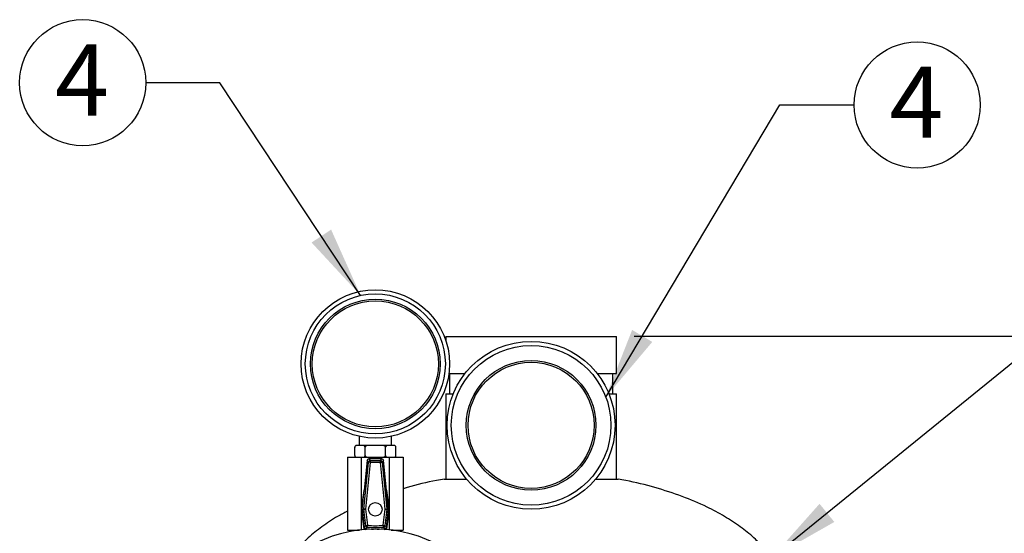
# Model space of a CAD drawing. Units: inches. Extents: x 0.1 to 22.1, y 0.1 to 17.1.
# Drawn here: x 10.2 to 11.9, y 8.5 to 9.3 of the extents above; entities that cross this region are included whole.
import ezdxf

# ---------------------------------------------------------------- set-up
doc = ezdxf.new("R2010")
doc.units = ezdxf.units.IN
doc.header["$MEASUREMENT"] = 0
doc.layers.add('7', color=7, linetype='Continuous', lineweight=25)
doc.styles.add('SLDTEXTSTYLE0', font='TXT', dxfattribs={"width": 0.75})
doc.dimstyles.new('SLDDIMSTYLE0', dxfattribs={"dimtxt": 0.12, "dimasz": 0.12, "dimexe": 0, "dimexo": 0.0625, "dimgap": 0.03, "dimtad": 0, "dimtih": 1, "dimtoh": 1, "dimdec": 6, "dimlfac": 10, "dimrnd": 1e-09, "dimzin": 12, "dimdsep": 46, "dimlunit": 5, "dimtxsty": 'SLDTEXTSTYLE0', "dimsah": 1, "dimcen": 0.09, "dimadec": 0, "dimazin": 3, "dimtfac": 1, "dimtofl": 0, "dimtmove": 0, "dimatfit": 3, "dimfxl": 1, "dimfrac": 2, "dimtolj": 1, "dimtzin": 12, "dimarcsym": 0})
doc.dimstyles.new('SLDDIMSTYLE2', dxfattribs={"dimtxt": 0.18, "dimasz": 0.12, "dimexe": 0, "dimexo": 0.0625, "dimgap": 0, "dimtad": 0, "dimtih": 1, "dimtoh": 1, "dimdec": 0, "dimrnd": 1e-09, "dimzin": 0, "dimdsep": 46, "dimlunit": 5, "dimtxsty": 'Standard', "dimsah": 1, "dimcen": 0.09, "dimadec": 0, "dimazin": 0, "dimtfac": 0.12, "dimtdec": 0, "dimtofl": 0, "dimtmove": 0, "dimatfit": 3, "dimfxl": 1, "dimfrac": 2, "dimtolj": 1, "dimtzin": 0, "dimarcsym": 0})

# ---------------------------------------------------------------- blocks, each defined once
blk = doc.blocks.new('_D_1')
at = {"layer": '7', "color": 7}
for p, q in [((11.273, 8.8066), (13.6093, 8.8066)), ((13.4843, 8.8066), (13.4843, 6.214)), ((13.6149, 6.1653), (13.5784, 6.1653)), ((13.5784, 6.1653), (13.5784, 5.9748)), ((13.9696, 6.1653), (14.0062, 6.1653)), ((14.0062, 6.1653), (14.0062, 5.9748)), ((13.5784, 5.9748), (13.6149, 5.9748)), ((14.0062, 5.9748), (13.9696, 5.9748)), ((13.4843, 3.1498), (13.4843, 5.9504)), ((11.6933, 3.1498), (13.6093, 3.1498))]:
    blk.add_line(p, q, dxfattribs=at)
for centre, start, end in [((13.1651, 6.07), 153.4349, 206.5651), ((13.8035, 6.07), 333.4349, 26.5651)]:
    blk.add_arc(centre, 0.2675, start, end, dxfattribs=at)
for points in [[(13.4843, 8.8066), (13.4643, 8.6866), (13.5043, 8.6866)], [(13.4843, 3.1498), (13.5043, 3.2698), (13.4643, 3.2698)]]:
    blk.add_solid(points, dxfattribs=at)
at = {"layer": '7', "color": 7, "char_height": 0.12, "attachment_point": 1, "style": 'SLDTEXTSTYLE0'}
for s, insert in [('56-9/16"', (12.9258, 6.1295)), ('1437', (13.6149, 6.1295))]:
    blk.add_mtext(s, dxfattribs=dict(at, insert=insert))
blk = doc.blocks.new('SW_NOTE_0_25')
at = {"layer": '7', "color": 0}
blk.add_circle((-0.1063, 0), 0.1063, dxfattribs=at)
at = {"layer": '7', "color": 0, "insert": (-0.1075, 0.0647), "char_height": 0.12, "attachment_point": 2, "style": 'SLDTEXTSTYLE0'}
blk.add_mtext('4', dxfattribs=at)
blk = doc.blocks.new('SW_NOTE_0_26')
at = {"layer": '7', "color": 0}
blk.add_circle((0.1063, 0), 0.1063, dxfattribs=at)
at = {"layer": '7', "color": 0, "insert": (0.1051, 0.0647), "char_height": 0.12, "attachment_point": 2, "style": 'SLDTEXTSTYLE0'}
blk.add_mtext('4', dxfattribs=at)

msp = doc.modelspace()

# ---------------------------------------------------------------- linework, layer by layer
at = {"color": 7, "linetype": 'Continuous', "lineweight": 25}
for p, q in [((10.95579613, 8.80656148), (10.95579613, 8.79914281)), ((10.95579613, 8.80656148), (11.24329608, 8.80656148)), ((11.24329608, 8.74406155), (11.24329608, 8.80656148)), ((10.96101142, 8.74406155), (10.98834355, 8.74406155)), ((10.96204605, 8.74406155), (10.96204605, 8.70966169)), ((11.21074866, 8.74406155), (11.24329608, 8.74406155)), ((11.23704604, 8.70966169), (11.23704604, 8.74406155)), ((10.95579613, 8.70966169), (10.95579613, 8.56585633)), ((10.95579613, 8.70966169), (10.96838726, 8.70966169)), ((11.23070496, 8.70966169), (11.24329608, 8.70966169)), ((11.24329608, 8.56585633), (11.24329608, 8.70966169)), ((10.81004611, 8.63806243), (10.81004611, 8.62261169)), ((10.86404604, 8.62261169), (10.86404604, 8.63806243)), ((10.8024051, 8.60561169), (10.8024051, 8.61961174)), ((10.80603653, 8.62261169), (10.80540505, 8.62261169)), ((10.81609411, 8.62261169), (10.80603653, 8.62261169)), ((10.82698862, 8.62261169), (10.81609411, 8.62261169)), ((10.81972553, 8.60561169), (10.81972553, 8.61961174)), ((10.84710366, 8.62261169), (10.82698862, 8.62261169)), ((10.85799805, 8.62261169), (10.84710366, 8.62261169)), ((10.85436663, 8.60561169), (10.85436663, 8.61961174)), ((10.86805563, 8.62261169), (10.85799805, 8.62261169)), ((10.86868711, 8.62261169), (10.86805563, 8.62261169)), ((10.87168623, 8.61968543), (10.87168365, 8.61975583)), ((10.87168705, 8.60561169), (10.87168705, 8.61961174)), ((10.79004606, 8.60261175), (10.79004606, 8.47996181)), ((10.79004606, 8.60261175), (10.81345426, 8.60261175)), ((10.80240604, 8.60553754), (10.80240851, 8.60546761)), ((10.81345426, 8.60261175), (10.81345426, 8.51617046)), ((10.81345426, 8.60261175), (10.86063802, 8.60261175)), ((10.82302632, 8.59726375), (10.81803842, 8.54738452)), ((10.82555224, 8.59447266), (10.82302632, 8.59726375)), ((10.82600737, 8.59996145), (10.82853317, 8.59717036)), ((10.84808491, 8.59996145), (10.82600737, 8.59996145)), ((10.82853317, 8.59717036), (10.82853317, 8.59417464)), ((10.82853317, 8.59717036), (10.84555898, 8.59717036)), ((10.84555898, 8.59717036), (10.84808491, 8.59996145)), ((10.84555898, 8.59417464), (10.84555898, 8.59717036)), ((10.85106584, 8.59726375), (10.84853992, 8.59447266)), ((10.85605386, 8.54738452), (10.85106584, 8.59726375)), ((10.86063802, 8.60261175), (10.86063802, 8.51617046)), ((10.86063802, 8.60261175), (10.8840461, 8.60261175)), ((10.8840461, 8.60261175), (10.8840461, 8.47996181)), ((10.81763538, 8.51530502), (10.82555224, 8.59447266)), ((10.82853317, 8.59417464), (10.82061643, 8.515007)), ((10.82853317, 8.59417464), (10.82555224, 8.59447266)), ((10.84555898, 8.59417464), (10.82853317, 8.59417464)), ((10.85347572, 8.515007), (10.84555898, 8.59417464)), ((10.84853992, 8.59447266), (10.85645678, 8.51530502)), ((10.95279607, 8.56585633), (10.9909421, 8.56585633)), ((11.20814999, 8.56585633), (11.24629603, 8.56585633)), ((10.81743228, 8.54659136), (10.81331275, 8.51508913)), ((10.81482821, 8.51528296), (10.81803842, 8.54738452)), ((10.85926395, 8.51528296), (10.85605386, 8.54738452)), ((10.8607794, 8.51508913), (10.85665988, 8.54659136)), ((10.81331228, 8.51483382), (10.8174507, 8.48221365)), ((10.81345426, 8.51371541), (10.81345426, 8.48032132)), ((10.81482821, 8.51528296), (10.81763538, 8.51530502)), ((10.81764043, 8.51466251), (10.81483326, 8.51464045)), ((10.81483326, 8.51464045), (10.81824703, 8.48514554)), ((10.82061643, 8.515007), (10.81763538, 8.51530502)), ((10.8207658, 8.48765926), (10.81764043, 8.51466251)), ((10.82061643, 8.515007), (10.82374181, 8.48800375)), ((10.85035035, 8.48800375), (10.85347572, 8.515007)), ((10.85645173, 8.51466251), (10.85332636, 8.48765926)), ((10.85584513, 8.48514554), (10.8592589, 8.51464045)), ((10.8592589, 8.51464045), (10.85645173, 8.51466251)), ((10.85645678, 8.51530502), (10.85926395, 8.51528296)), ((10.85664158, 8.48221365), (10.86077987, 8.51483382)), ((10.86063802, 8.51371541), (10.86063802, 8.48032132)), ((10.79004606, 8.47996181), (10.81026107, 8.47996181)), ((10.81829901, 8.48135009), (10.82098978, 8.48098776)), ((10.85310237, 8.48098776), (10.85579315, 8.48135009)), ((10.86383121, 8.47996181), (10.8840461, 8.47996181))]:
    msp.add_line(p, q, dxfattribs=at)
at = {"color": 7, "linetype": 'Continuous', "lineweight": 25, "flags": 128}
for points in [[(10.86868711, 8.60261175), (10.86932704, 8.60268074), (10.86993764, 8.6028849), (10.8704905, 8.60321436), (10.87049086, 8.60321436)], [(10.84555898, 8.59417464), (10.84612218, 8.59423096), (10.84666507, 8.5942854), (10.84716831, 8.59433562), (10.84761382, 8.5943802), (10.84798541, 8.59441728), (10.84826982, 8.59444591), (10.84845697, 8.59446468), (10.84853992, 8.59447266)], [(10.81764043, 8.51466251), (10.81772326, 8.5146719), (10.81791005, 8.51469349), (10.81819412, 8.51472634), (10.81856512, 8.51476952), (10.81900981, 8.51482114), (10.81951211, 8.51487887), (10.82005418, 8.51494176), (10.82061643, 8.515007)], [(10.85347572, 8.515007), (10.85403892, 8.51506332), (10.85458193, 8.51511776), (10.85508517, 8.51516798), (10.85553056, 8.51521256), (10.85590215, 8.51524964), (10.85618668, 8.5152778), (10.85637371, 8.51529657), (10.85645678, 8.51530502)], [(10.85347572, 8.515007), (10.85403798, 8.51494176), (10.85458005, 8.51487887), (10.85508247, 8.51482114), (10.85552716, 8.51476952), (10.85589804, 8.51472634), (10.8561821, 8.51469349), (10.8563689, 8.5146719), (10.85645173, 8.51466251)], [(10.8207658, 8.48765926), (10.82084875, 8.48766912), (10.82103543, 8.48769071), (10.82131949, 8.48772356), (10.82169049, 8.48776627), (10.82213518, 8.48781789), (10.82263759, 8.48787609), (10.82317955, 8.48793851), (10.82374181, 8.48800375)], [(10.82341832, 8.48502539), (10.82342736, 8.48510846), (10.82344765, 8.48529526), (10.82347851, 8.48557967), (10.82351888, 8.48595091), (10.82356722, 8.48639583), (10.82362178, 8.48689848), (10.82368068, 8.48744102), (10.82374181, 8.48800375)], [(10.85035035, 8.48800375), (10.85041148, 8.48744102), (10.85047038, 8.48689848), (10.85052494, 8.48639583), (10.85057328, 8.48595091), (10.85061365, 8.48557967), (10.8506445, 8.48529526), (10.8506648, 8.48510846), (10.85067384, 8.48502539)], [(10.85035035, 8.48800375), (10.85091261, 8.48793851), (10.85145468, 8.48787609), (10.85195698, 8.48781789), (10.85240167, 8.48776627), (10.85277267, 8.48772356), (10.85305673, 8.48769071), (10.85324352, 8.48766912), (10.85332636, 8.48765926)]]:
    msp.add_lwpolyline(points, dxfattribs=at)
at = {"color": 7, "linetype": 'Continuous', "lineweight": 25}
for centre, radius in [((10.83704609, 8.76011163), 0.125), ((10.83704609, 8.76011163), 0.118), ((10.83704609, 8.76011163), 0.10925), ((10.83704609, 8.76011163), 0.10625), ((11.09954609, 8.65656163), 0.1415), ((11.09954609, 8.65656163), 0.1345), ((11.09954609, 8.65656163), 0.10925), ((11.09954609, 8.65656163), 0.10625), ((10.83704609, 8.51496163), 0.0113)]:
    msp.add_circle(centre, radius, dxfattribs=at)
for centre, radius, start, end in [((10.80540508, 8.61961163), 0.003, 160.07958037, 188.53850293), ((10.80540508, 8.61961163), 0.003, 90, 126.9590015), ((10.86868711, 8.61961163), 0.003, 52.70806384, 90), ((10.80540508, 8.60561163), 0.003, 232.70806384, 270), ((10.82854134, 8.59416554), 0.00300483, 90.15561062, 174.13351356), ((10.84555089, 8.59416561), 0.00300476, 5.86518257, 89.84569325), ((10.86868711, 8.60561163), 0.003, 340.07958037, 8.53850293), ((10.81842384, 8.54646163), 0.001, 112.67310192, 172.54975093), ((10.85566835, 8.54646163), 0.001, 7.45024907, 67.32689808), ((10.81430435, 8.51495969), 0.001, 172.54975093, 187.23024264), ((10.82062738, 8.51500724), 0.00300678, 174.31632825, 186.58347741), ((10.85346478, 8.51500724), 0.00300678, 353.41652259, 5.68367175), ((10.85978783, 8.51495969), 0.001, 352.76975736, 7.45024907), ((10.83704609, 8.25656163), 0.225, 30, 150), ((10.81844271, 8.4823397), 0.001, 187.23024264, 261.73993804), ((10.82375064, 8.48801265), 0.00300569, 186.75211519, 263.65227904), ((10.83704609, 8.61048652), 0.12899013, 262.78545931, 268.5471882), ((10.83704609, 8.61048652), 0.12619904, 263.80075387, 276.19924613), ((10.83704609, 8.61048652), 0.12320315, 263.80075387, 276.19924613), ((10.83704609, 8.61048652), 0.12899013, 271.4528118, 277.21454069), ((10.85034176, 8.48801241), 0.00300542, 276.34362754, 353.25197823), ((10.85564947, 8.4823397), 0.001, 278.26006196, 352.76975736)]:
    msp.add_arc(centre, radius, start, end, dxfattribs=at)
for centre, major_axis, ratio, start_param, end_param in [((10.82601478, 8.59695751), (-0.00201804, 0.00222991), 0.9975113076, 5.5488610291, 7.0175095853), ((10.8480774, 8.59695751), (0.00201804, 0.00222991), 0.9975113076, 5.5488610291, 7.0175095853), ((10.81781754, 8.51498514), (-0.00300407, -0.00002337), 0.9986136229, 6.1758842443, 6.3904863701), ((10.85627464, 8.51498514), (0.00300407, -0.00002337), 0.9986136229, 6.1758842443, 6.3904863701)]:
    msp.add_ellipse(centre, major_axis=major_axis, ratio=ratio, start_param=start_param, end_param=end_param, dxfattribs=at)
for points, knots in [([(10.80603653, 8.62261169), (10.80601017, 8.62261157), (10.80537179, 8.62260887), (10.80449956, 8.62249848), (10.80342155, 8.62187996), (10.80285815, 8.62128174), (10.80252275, 8.62051), (10.80241556, 8.6200072), (10.80240739, 8.61969834), (10.8024051, 8.61961174)], [0, 0, 0, 0, 0.018670442, 0.4522215192, 0.6103921228, 0.8129164702, 0.8907660592, 0.9693717578, 1, 1, 1, 1]), ([(10.81972553, 8.61961174), (10.81971594, 8.61979058), (10.81969679, 8.62014782), (10.81953018, 8.62073088), (10.81915787, 8.62143157), (10.81814013, 8.62237119), (10.81704099, 8.62259366), (10.81622392, 8.62260921), (10.81609411, 8.62261169)], [0, 0, 0, 0, 0.0630896971, 0.1260295886, 0.2326850251, 0.4205200041, 0.9079322309, 1, 1, 1, 1]), ([(10.82698862, 8.62261169), (10.82633878, 8.62259872), (10.82468384, 8.62256569), (10.82266899, 8.62222967), (10.8210922, 8.62153697), (10.82033405, 8.62098337), (10.81986636, 8.620344), (10.81973114, 8.61988962), (10.81972617, 8.61964351), (10.81972553, 8.61961174)], [0, 0, 0, 0, 0.230209721, 0.5862730734, 0.711615784, 0.8376766028, 0.9129060192, 0.9887569257, 1, 1, 1, 1]), ([(10.85436663, 8.61961174), (10.85436663, 8.61961409), (10.85436678, 8.6197937), (10.8542908, 8.62019142), (10.853916, 8.62081843), (10.85303623, 8.62155721), (10.85075337, 8.62249217), (10.84863068, 8.62256168), (10.84710366, 8.62261169)], [0, 0, 0, 0, 0.0008313796, 0.0636365673, 0.1400965759, 0.2551431521, 0.4641634098, 1, 1, 1, 1]), ([(10.85799805, 8.62261169), (10.85797169, 8.62261157), (10.85733332, 8.62260887), (10.85646108, 8.62249848), (10.85538308, 8.62187997), (10.85481967, 8.62128173), (10.85448428, 8.62051002), (10.85437708, 8.62000717), (10.85436891, 8.61969834), (10.85436663, 8.61961174)], [0, 0, 0, 0, 0.0186705041, 0.4522230243, 0.6103941543, 0.8129191758, 0.8907690238, 0.9693706201, 1, 1, 1, 1]), ([(10.87168705, 8.61961174), (10.87167746, 8.61979058), (10.8716583, 8.62014786), (10.87149171, 8.62073084), (10.87111941, 8.62143157), (10.87010158, 8.62237124), (10.86900254, 8.62259365), (10.86818545, 8.62260921), (10.86805563, 8.62261169)], [0, 0, 0, 0, 0.0630873065, 0.126032533, 0.232687469, 0.4205108696, 0.907932663, 1, 1, 1, 1]), ([(10.8024051, 8.60561169), (10.80241467, 8.60543267), (10.80243376, 8.60507533), (10.8026006, 8.60449252), (10.80297255, 8.60379122), (10.80399084, 8.60285295), (10.80508959, 8.60262847), (10.80590671, 8.60261404), (10.80603653, 8.60261175)], [0, 0, 0, 0, 0.0631401519, 0.1260347379, 0.2327257004, 0.4205188933, 0.9079359557, 1, 1, 1, 1]), ([(10.81609411, 8.60261175), (10.81612046, 8.60261186), (10.81675883, 8.60261457), (10.81763127, 8.60272382), (10.81870888, 8.60334381), (10.81927295, 8.60394103), (10.8196077, 8.60471331), (10.81971514, 8.60521607), (10.81972325, 8.60552493), (10.81972553, 8.60561169)], [0, 0, 0, 0, 0.0186699462, 0.4522042027, 0.6103865151, 0.8128831383, 0.8907686956, 0.9693163634, 1, 1, 1, 1]), ([(10.81972553, 8.60561169), (10.81972557, 8.60560919), (10.81972824, 8.60542945), (10.81979966, 8.60503161), (10.82017709, 8.60440498), (10.82105544, 8.60366618), (10.82333925, 8.60273128), (10.82546173, 8.60266176), (10.82698862, 8.60261175)], [0, 0, 0, 0, 0.00088689656, 0.06368844143, 0.14009889369, 0.25514331887, 0.46415966842, 1, 1, 1, 1]), ([(10.84710366, 8.60261175), (10.84775348, 8.60262468), (10.84940843, 8.60265763), (10.85142283, 8.60299435), (10.85300036, 8.60368578), (10.85375789, 8.60424004), (10.85422605, 8.60487916), (10.854361, 8.60533366), (10.85436598, 8.60557992), (10.85436663, 8.60561169)], [0, 0, 0, 0, 0.2301936411, 0.5862535111, 0.7115845908, 0.8376780695, 0.9128535028, 0.9887570357, 1, 1, 1, 1]), ([(10.85436663, 8.60561169), (10.85437619, 8.60543268), (10.85439528, 8.60507537), (10.85456214, 8.60449248), (10.85493408, 8.60379121), (10.85595228, 8.602853), (10.85705113, 8.60262847), (10.85786823, 8.60261404), (10.85799805, 8.60261175)], [0, 0, 0, 0, 0.0631425412, 0.126031788, 0.2327232517, 0.4205280248, 0.9079355233, 1, 1, 1, 1]), ([(10.86805563, 8.60261175), (10.86808199, 8.60261186), (10.86872036, 8.60261457), (10.86959279, 8.60272382), (10.8706704, 8.60334381), (10.87123447, 8.60394102), (10.87156923, 8.60471333), (10.87167666, 8.60521604), (10.87168478, 8.60552493), (10.87168705, 8.60561169)], [0, 0, 0, 0, 0.018669884, 0.4522026956, 0.6103844808, 0.8128804291, 0.8907657268, 0.9693174995, 1, 1, 1, 1]), ([(10.95328816, 8.56559257), (10.94887692, 8.56488136), (10.92781045, 8.56148491), (10.90460205, 8.55610348), (10.88631199, 8.5500732), (10.8840461, 8.54932613)], [0, 0, 0, 0, 0.1883406235, 0.8994463245, 1, 1, 1, 1]), ([(11.53079604, 8.35656143), (11.53033218, 8.36446224), (11.52939534, 8.38041916), (11.52195887, 8.40376803), (11.51041772, 8.42622551), (11.49463748, 8.44756303), (11.47503861, 8.46764462), (11.45184693, 8.48637046), (11.42532768, 8.50366011), (11.39272125, 8.52100487), (11.35355333, 8.53758896), (11.30763856, 8.55220241), (11.27144029, 8.56149766), (11.25050793, 8.56483898), (11.24623971, 8.56552029)], [0, 0, 0, 0, 0.0623810269, 0.1259881232, 0.1919740278, 0.2613900652, 0.3349934988, 0.4133170778, 0.4966352336, 0.5849659636, 0.7050785736, 0.8323940899, 0.9658242929, 1, 1, 1, 1]), ([(10.79004606, 8.51180102), (10.78447595, 8.50891602), (10.76954705, 8.50118372), (10.74726212, 8.48631871), (10.72410015, 8.4676256), (10.70441315, 8.44781869), (10.69426268, 8.43305834), (10.68939481, 8.42597972)], [0, 0, 0, 0, 0.1406144273, 0.37687188246, 0.59896531685, 0.8076756106, 1, 1, 1, 1]), ([(10.81824703, 8.48514554), (10.81883852, 8.48573244), (10.81967867, 8.48656608), (10.82051752, 8.4874096), (10.8207658, 8.48765926)], [0, 0, 0, 0, 0.7040285496, 1, 1, 1, 1]), ([(10.82084687, 8.48251777), (10.82051636, 8.48259282), (10.81985528, 8.48274293), (10.81903556, 8.4833686), (10.81844789, 8.4841906), (10.81831266, 8.48483353), (10.81824703, 8.48514554)], [0, 0, 0, 0, 0.2537471742, 0.5075392508, 0.7610082167, 1, 1, 1, 1]), ([(10.82341832, 8.48502539), (10.82332204, 8.48493072), (10.8228406, 8.48445734), (10.82198342, 8.48361881), (10.82122239, 8.48288156), (10.82084687, 8.48251777)], [0, 0, 0, 0, 0.1124052941, 0.5620290124, 1, 1, 1, 1]), ([(10.85324528, 8.48251777), (10.8526417, 8.4831033), (10.85178436, 8.48393498), (10.85092746, 8.48477637), (10.85067384, 8.48502539)], [0, 0, 0, 0, 0.7040283025, 1, 1, 1, 1]), ([(10.85584513, 8.48514554), (10.85577361, 8.48481412), (10.85563059, 8.4841514), (10.85501352, 8.48332508), (10.85419812, 8.48272827), (10.85355655, 8.48258654), (10.85324528, 8.48251777)], [0, 0, 0, 0, 0.2538252786, 0.5075510997, 0.7610855541, 1, 1, 1, 1]), ([(10.85332636, 8.48765926), (10.85357464, 8.4874096), (10.85441349, 8.48656608), (10.85525364, 8.48573244), (10.85584513, 8.48514554)], [0, 0, 0, 0, 0.2959714504, 1, 1, 1, 1])]:
    msp.add_open_spline(points, degree=3, knots=knots, dxfattribs=at)

# ---------------------------------------------------------------- block references
at = {"layer": '7'}
for name, p in [('SW_NOTE_0_25', (10.45027919, 9.23414792)), ('SW_NOTE_0_26', (11.64383405, 9.19665261))]:
    msp.add_blockref(name, p, dxfattribs=at)

# ---------------------------------------------------------------- dimensions: what is measured, and where the dimension line sits
at = {"layer": '7', "color": 7}
dim = msp.add_linear_dim(base=(13.48428329, 3.14981163), p1=(11.22299609, 8.80656163), p2=(11.64329609, 3.14981163), angle=90, text='(<>)', dimstyle='SLDDIMSTYLE0', dxfattribs=at)
dim.commit()
dim.dimension.update_dxf_attribs({"geometry": '_D_1', "text_midpoint": (13.48428329, 6.08223288), "dimtype": 160})

# ---------------------------------------------------------------- leaders
at = {"layer": '7'}
for points in [[(10.8122298, 8.87547259), (10.57527919, 9.23414792), (10.45027919, 9.23414792)], [(11.22533435, 8.70418058), (11.51883405, 9.19665261), (11.64383405, 9.19665261)], [(11.50484662, 8.43338221), (12.45152996, 9.20133952), (12.57652996, 9.20133952)]]:
    msp.add_leader(points, dimstyle='SLDDIMSTYLE2', dxfattribs=at)

doc.saveas('drawing.dxf')
